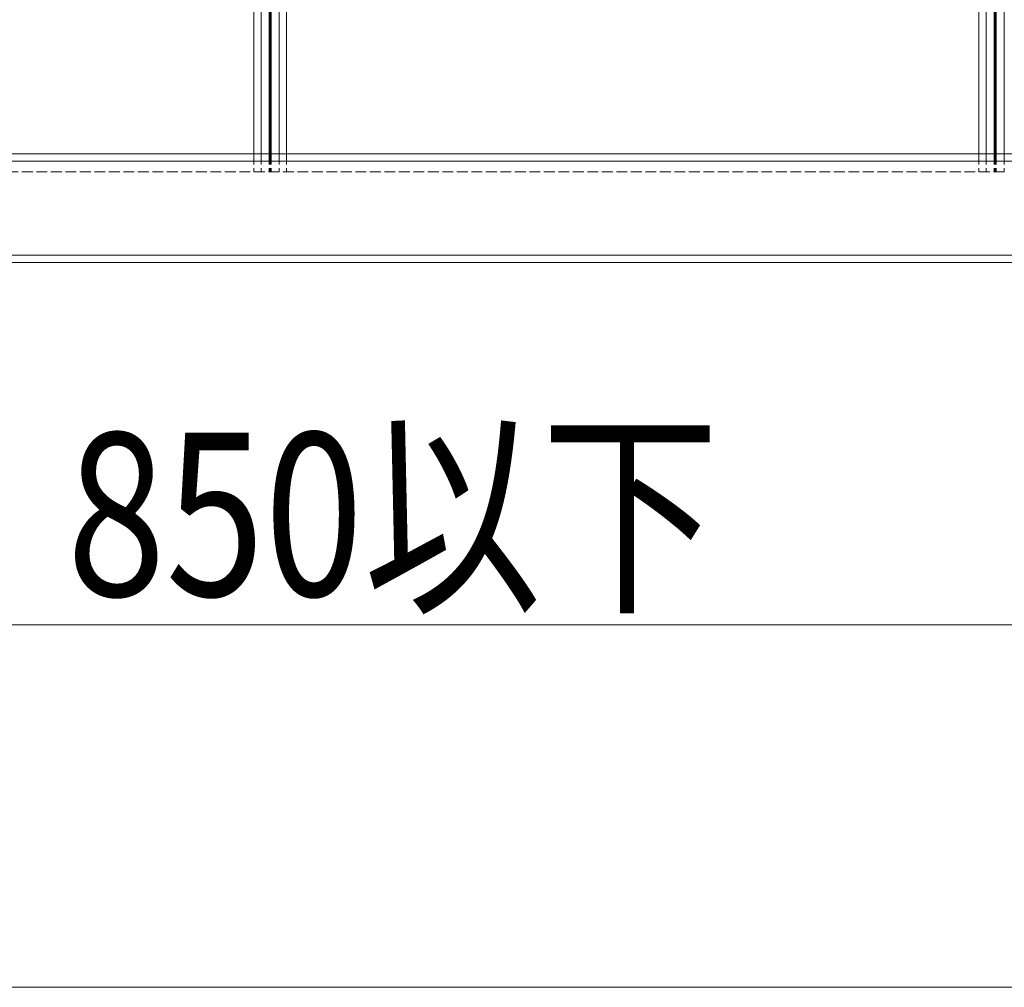
# Model space of a CAD drawing. Units: millimetres. Extents: x 0 to 8410, y 0 to 5940.
# Drawn here: x 1555 to 1827, y 3220 to 3487 of the extents above; entities that cross this region are included whole.
import ezdxf

# ---------------------------------------------------------------- set-up
doc = ezdxf.new("R2010")
doc.units = ezdxf.units.MM
doc.linetypes.add('YHIDDEN_1', pattern=[4, 3, -1])
doc.layers.add('YKK_12', color=2, linetype='Continuous', lineweight=13)
doc.layers.add('YKK_D', color=6, linetype='Continuous', lineweight=13)
doc.styles.add('text-b', font='extslim2.shx', dxfattribs={"width": 0.8, "bigfont": 'extfont2.shx'})

msp = doc.modelspace()

# ---------------------------------------------------------------- linework, layer by layer
at = {"layer": 'YKK_12'}
for p, q in [((1620, 5240), (1620, 3450)), ((1622, 5240), (1622, 3450)), ((1624.2, 5240), (1624.2, 3450)), ((1624.5, 5240), (1624.5, 3450)), ((1624.8, 5240), (1624.8, 3450)), ((1627, 5240), (1627, 3450)), ((1627, 5240), (1627, 3450)), ((1629, 5240), (1629, 3450)), ((1820, 5240), (1820, 3450)), ((1822, 5240), (1822, 3450)), ((1824.2, 5240), (1824.2, 3450)), ((1824.5, 5240), (1824.5, 3450)), ((1824.8, 5240), (1824.8, 3450)), ((1827, 5240), (1827, 3450)), ((4809, 3450), (1240, 3450)), ((4809, 3448), (1240, 3448)), ((4809, 3422), (1240, 3422)), ((4809, 3420), (1240, 3420))]:
    msp.add_line(p, q, dxfattribs=at)
at = {"layer": 'YKK_12', "linetype": 'YHIDDEN_1'}
for p, q in [((1620, 3450), (1620, 3445)), ((1622, 3450), (1622, 3445)), ((1624.2, 3450), (1624.2, 3445)), ((1624.5, 3450), (1624.5, 3445)), ((1624.8, 3450), (1624.8, 3445)), ((1627, 3450), (1627, 3445)), ((1627, 3450), (1627, 3445)), ((1629, 3450), (1629, 3445)), ((1820, 3450), (1820, 3445)), ((1822, 3450), (1822, 3445)), ((1824.2, 3450), (1824.2, 3445)), ((1824.5, 3450), (1824.5, 3445)), ((1824.8, 3450), (1824.8, 3445)), ((1827, 3450), (1827, 3445)), ((1627, 3445), (1427, 3445)), ((1827, 3445), (1627, 3445))]:
    msp.add_line(p, q, dxfattribs=at)
at = {"layer": 'YKK_D'}
for p, q in [((1305, 3320), (1995, 3320)), ((1256, 3220), (4793, 3220))]:
    msp.add_line(p, q, dxfattribs=at)

# ---------------------------------------------------------------- texts
at = {"layer": 'YKK_D', "style": 'text-b', "width": 0.8}
msp.add_text('850以下', height=45, dxfattribs=at).set_placement((1568.4, 3328))

doc.saveas('drawing.dxf')
